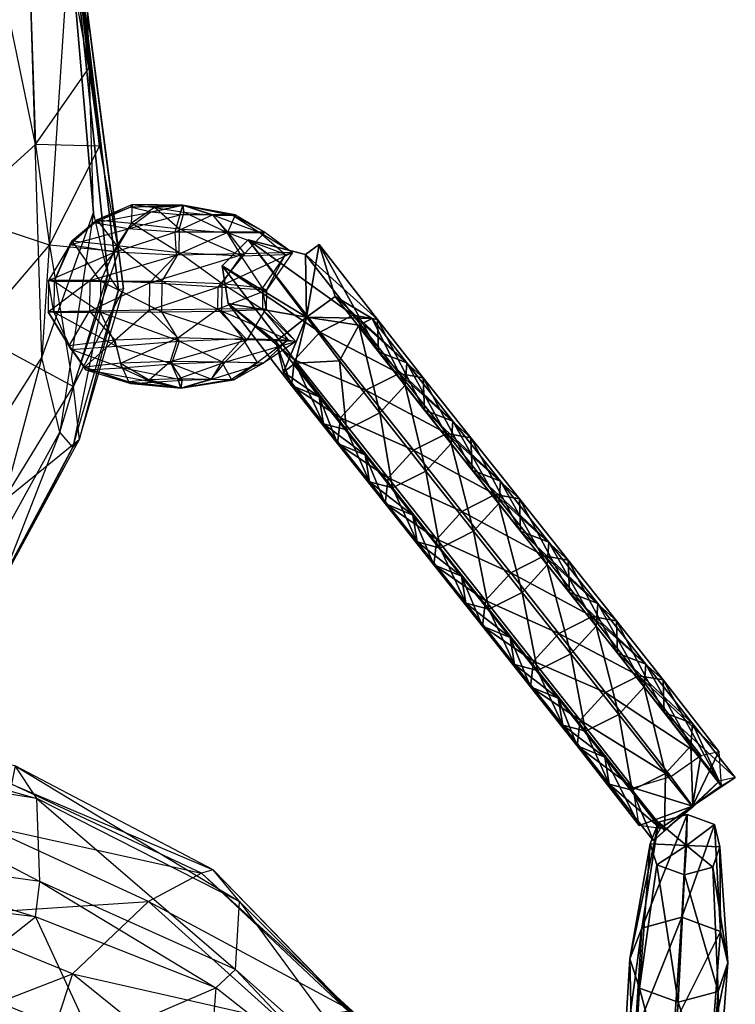
# Model space of a CAD drawing. Units: metres. Extents: x -214 to 194, y -698 to 33.
# Drawn here: x 15 to 89, y -527 to -425 of the extents above; entities that cross this region are included whole.
import ezdxf

# ---------------------------------------------------------------- set-up
doc = ezdxf.new("R2010")
doc.units = ezdxf.units.M
for name, color, linetype in [('ABDOMEN', 27, 'CONTINUOUS'), ('FOREARM$$IA', 9, 'CONTINUOUS'), ('LEG$$OA', 33, 'CONTINUOUS'), ('SHOULDER$$', 36, 'CONTINUOUS')]:
    doc.layers.add(name, color=color, linetype=linetype)

msp = doc.modelspace()

# ---------------------------------------------------------------- linework, layer by layer
at = {"layer": 'ABDOMEN', "color": 27}
for points in [[(14.7486, -502.548, -68.2607), (-7.99997, -498.839, -67.3782), (16.993, -505.903, -55.4636)], [(16.993, -505.903, -55.4636), (-6.28542, -502.231, -54.5569), (-7.99997, -498.839, -67.3782)], [(16.993, -505.903, -55.4636), (-6.28542, -502.231, -54.5569), (17.2986, -514.501, -31.7702)], [(17.2986, -514.501, -31.7702), (-5.18053, -511.365, -30.1557), (-6.28542, -502.231, -54.5569)], [(35.2704, -513.315, -70.8079), (14.7486, -502.548, -68.2607), (14.3894, -504.43, -75.2767)], [(35.2704, -513.315, -70.8079), (14.7486, -502.548, -68.2607), (37.9928, -516.591, -57.9814)], [(37.9928, -516.591, -57.9814), (16.993, -505.903, -55.4636), (14.7486, -502.548, -68.2607)], [(34.0485, -513.631, -77.935), (14.3894, -504.43, -75.2767), (11.2298, -508.614, -87.4648)], [(34.0485, -513.631, -77.935), (14.3894, -504.43, -75.2767), (35.2704, -513.315, -70.8079)], [(37.9928, -516.591, -57.9814), (16.993, -505.903, -55.4636), (37.5773, -523.61, -36.4175)], [(37.5773, -523.61, -36.4175), (17.2986, -514.501, -31.7702), (16.993, -505.903, -55.4636)], [(28.5772, -516.587, -88.8523), (11.2298, -508.614, -87.4648), (6.03127, -518.062, -91.4266)], [(28.5772, -516.587, -88.8523), (11.2298, -508.614, -87.4648), (34.0485, -513.631, -77.935)], [(17.2986, -514.501, -31.7702), (-5.18053, -511.365, -30.1557), (16.8761, -518.157, -21.695)], [(16.8761, -518.157, -21.695), (-3.80412, -515.69, -19.8141), (-5.18053, -511.365, -30.1557)], [(49.6501, -527.916, -82.2491), (34.0485, -513.631, -77.935), (28.5772, -516.587, -88.8523)], [(51.5566, -530.095, -74.7341), (35.2704, -513.315, -70.8079), (34.0485, -513.631, -77.935)], [(49.6501, -527.916, -82.2491), (34.0485, -513.631, -77.935), (51.5566, -530.095, -74.7341)], [(51.5566, -530.095, -74.7341), (35.2704, -513.315, -70.8079), (54.6583, -533.241, -61.8896)], [(54.6583, -533.241, -61.8896), (37.9928, -516.591, -57.9814), (35.2704, -513.315, -70.8079)], [(35.532, -525.511, -26.409), (16.8761, -518.157, -21.695), (17.2986, -514.501, -31.7702)], [(37.5773, -523.61, -36.4175), (17.2986, -514.501, -31.7702), (35.532, -525.511, -26.409)], [(16.8761, -518.157, -21.695), (-3.80412, -515.69, -19.8141), (8.18747, -525.045, -11.6422)], [(20.6939, -524.077, -93.3191), (6.03127, -518.062, -91.4266), (28.5772, -516.587, -88.8523)], [(42.3441, -528.959, -91.1916), (28.5772, -516.587, -88.8523), (20.6939, -524.077, -93.3191)], [(42.3441, -528.959, -91.1916), (28.5772, -516.587, -88.8523), (49.6501, -527.916, -82.2491)], [(53.6706, -537.926, -43.1696), (37.5773, -523.61, -36.4175), (37.9928, -516.591, -57.9814)], [(54.6583, -533.241, -61.8896), (37.9928, -516.591, -57.9814), (53.6706, -537.926, -43.1696)], [(20.6939, -524.077, -93.3191), (6.03127, -518.062, -91.4266), (5.27768, -530.023, -97.9052)], [(22.7904, -531.002, -15.7271), (8.18747, -525.045, -11.6422), (16.8761, -518.157, -21.695)], [(35.532, -525.511, -26.409), (16.8761, -518.157, -21.695), (22.7904, -531.002, -15.7271)], [(50.3375, -537.176, -32.9526), (35.532, -525.511, -26.409), (37.5773, -523.61, -36.4175)], [(53.6706, -537.926, -43.1696), (37.5773, -523.61, -36.4175), (50.3375, -537.176, -32.9526)], [(17.2557, -534.485, -98.7699), (5.27768, -530.023, -97.9052), (20.6939, -524.077, -93.3191)], [(32.3303, -533.465, -96.1969), (20.6939, -524.077, -93.3191), (17.2557, -534.485, -98.7699)], [(32.3303, -533.465, -96.1969), (20.6939, -524.077, -93.3191), (42.3441, -528.959, -91.1916)], [(22.7904, -531.002, -15.7271), (8.18747, -525.045, -11.6422), (15.1669, -548.435, -12.0274)], [(34.3793, -540.438, -21.4884), (22.7904, -531.002, -15.7271), (35.532, -525.511, -26.409)], [(50.3375, -537.176, -32.9526), (35.532, -525.511, -26.409), (34.3793, -540.438, -21.4884)]]:
    msp.add_3dface(points, dxfattribs=at)
at = {"layer": 'FOREARM$$IA', "color": 9}
for points in [[(84.3104, -507.569, -11.1982), (83.7655, -518.218, -24.3549), (79.64, -519.336, -23.2654)], [(84.3104, -507.569, -11.1982), (79.64, -519.336, -23.2654), (81.3736, -508.364, -10.4226)], [(84.2581, -510.776, -8.48843), (84.3104, -507.569, -11.1982), (81.3736, -508.364, -10.4226)], [(87.1704, -508.607, -10.4226), (83.7655, -518.218, -24.3549), (84.3104, -507.569, -11.1982)], [(84.2581, -510.776, -8.48843), (87.1704, -508.607, -10.4226), (84.3104, -507.569, -11.1982)], [(81.3736, -508.364, -10.4226), (79.64, -519.336, -23.2654), (78.3947, -522.502, -20.5483)], [(81.3736, -508.364, -10.4226), (78.3947, -522.502, -20.5483), (80.4872, -510.618, -8.48843)], [(84.2581, -510.776, -8.48843), (81.3736, -508.364, -10.4226), (80.4872, -510.618, -8.48843)], [(87.1704, -508.607, -10.4226), (87.783, -519.677, -23.2654), (83.7655, -518.218, -24.3549)], [(84.2581, -510.776, -8.48843), (87.7012, -510.92, -8.48843), (87.1704, -508.607, -10.4226)], [(87.7012, -510.92, -8.48843), (87.783, -519.677, -23.2654), (87.1704, -508.607, -10.4226)], [(80.4872, -510.618, -8.48843), (78.3947, -522.502, -20.5483), (79.3793, -525.555, -18.0048)], [(80.4872, -510.618, -8.48843), (79.3793, -525.555, -18.0048), (81.1881, -512.792, -6.67781)], [(84.2581, -510.776, -8.48843), (80.4872, -510.618, -8.48843), (81.1881, -512.792, -6.67781)], [(84.2581, -510.776, -8.48843), (81.1881, -512.792, -6.67781), (84.048, -513.83, -5.90224)], [(84.2581, -510.776, -8.48843), (84.048, -513.83, -5.90224), (86.9848, -513.035, -6.67781)], [(84.2581, -510.776, -8.48843), (86.9848, -513.035, -6.67781), (87.7012, -510.92, -8.48843)], [(86.9848, -513.035, -6.67781), (88.5288, -522.926, -20.5483), (87.7012, -510.92, -8.48843)], [(87.7012, -510.92, -8.48843), (88.5288, -522.926, -20.5483), (87.783, -519.677, -23.2654)], [(81.1881, -512.792, -6.67781), (79.3793, -525.555, -18.0048), (83.3969, -527.014, -16.9153)], [(81.1881, -512.792, -6.67781), (83.3969, -527.014, -16.9153), (84.048, -513.83, -5.90224)], [(84.048, -513.83, -5.90224), (87.5224, -525.897, -18.0048), (86.9848, -513.035, -6.67781)], [(86.9848, -513.035, -6.67781), (87.5224, -525.897, -18.0048), (88.5288, -522.926, -20.5483)], [(84.048, -513.83, -5.90224), (83.3969, -527.014, -16.9153), (87.5224, -525.897, -18.0048)], [(83.7655, -518.218, -24.3549), (83.0108, -529.204, -37.4498), (78.9552, -530.303, -36.3787)], [(83.7655, -518.218, -24.3549), (78.9552, -530.303, -36.3787), (79.64, -519.336, -23.2654)], [(87.783, -519.677, -23.2654), (83.0108, -529.204, -37.4498), (83.7655, -518.218, -24.3549)], [(79.64, -519.336, -23.2654), (78.9552, -530.303, -36.3787), (77.731, -533.415, -33.7077)], [(79.64, -519.336, -23.2654), (77.731, -533.415, -33.7077), (78.3947, -522.502, -20.5483)], [(87.783, -519.677, -23.2654), (86.9602, -530.638, -36.3787), (83.0108, -529.204, -37.4498)], [(88.5288, -522.926, -20.5483), (86.9602, -530.638, -36.3787), (87.783, -519.677, -23.2654)], [(78.3947, -522.502, -20.5483), (77.731, -533.415, -33.7077), (78.699, -536.417, -31.2073)], [(78.3947, -522.502, -20.5483), (78.699, -536.417, -31.2073), (79.3793, -525.555, -18.0048)], [(88.5288, -522.926, -20.5483), (87.6933, -533.833, -33.7077), (86.9602, -530.638, -36.3787)], [(87.5224, -525.897, -18.0048), (87.6933, -533.833, -33.7077), (88.5288, -522.926, -20.5483)], [(79.3793, -525.555, -18.0048), (78.699, -536.417, -31.2073), (82.6484, -537.851, -30.1362)], [(79.3793, -525.555, -18.0048), (82.6484, -537.851, -30.1362), (83.3969, -527.014, -16.9153)], [(83.3969, -527.014, -16.9153), (86.704, -536.753, -31.2073), (87.5224, -525.897, -18.0048)], [(87.5224, -525.897, -18.0048), (86.704, -536.753, -31.2073), (87.6933, -533.833, -33.7077)], [(83.3969, -527.014, -16.9153), (82.6484, -537.851, -30.1362), (86.704, -536.753, -31.2073)]]:
    msp.add_3dface(points, dxfattribs=at)
at = {"layer": 'LEG$$OA', "color": 33}
for points in [[(44.9207, -456.083, -72.721), (36.1721, -450.775, -67.8736), (38.8918, -448.081, -69.3367)], [(36.1721, -450.775, -67.8736), (46.2957, -457.627, -59.7913), (38.8918, -448.081, -69.3367)], [(44.9207, -456.083, -72.721), (38.8918, -448.081, -69.3367), (44.8218, -449.613, -70.58)], [(38.8918, -448.081, -69.3367), (46.2957, -457.627, -59.7913), (49.7467, -455.885, -60.5753)], [(38.8918, -448.081, -69.3367), (49.7467, -455.885, -60.5753), (44.8218, -449.613, -70.58)], [(44.9207, -456.083, -72.721), (44.8218, -449.613, -70.58), (46.2177, -448.554, -70.5984)], [(44.8218, -449.613, -70.58), (52.2567, -456.328, -62.5851), (46.2177, -448.554, -70.5984)], [(44.9207, -456.083, -72.721), (46.2177, -448.554, -70.5984), (47.8883, -453.945, -72.8565)], [(46.2177, -448.554, -70.5984), (52.2567, -456.328, -62.5851), (52.3708, -459.679, -65.4812)], [(46.2177, -448.554, -70.5984), (52.3708, -459.679, -65.4812), (47.8883, -453.945, -72.8565)], [(44.8218, -449.613, -70.58), (49.7467, -455.885, -60.5753), (52.2567, -456.328, -62.5851)], [(44.9207, -456.083, -72.721), (36.8134, -454.686, -70.2805), (36.1721, -450.775, -67.8736)], [(36.8134, -454.686, -70.2805), (43.6775, -460.492, -60.4955), (36.1721, -450.775, -67.8736)], [(36.1721, -450.775, -67.8736), (43.6775, -460.492, -60.4955), (46.2957, -457.627, -59.7913)], [(44.9207, -456.083, -72.721), (47.8883, -453.945, -72.8565), (51.7108, -456.23, -74.1203)], [(47.8883, -453.945, -72.8565), (52.3708, -459.679, -65.4812), (55.3011, -460.816, -68.3501)], [(47.8883, -453.945, -72.8565), (55.3011, -460.816, -68.3501), (51.7108, -456.23, -74.1203)], [(44.9207, -456.083, -72.721), (41.7585, -458.598, -72.7759), (36.8134, -454.686, -70.2805)], [(41.7585, -458.598, -72.7759), (43.3712, -463.148, -62.5326), (36.8134, -454.686, -70.2805)], [(36.8134, -454.686, -70.2805), (43.3712, -463.148, -62.5326), (43.6775, -460.492, -60.4955)], [(44.9207, -456.083, -72.721), (42.532, -461.783, -74.1137), (41.7585, -458.598, -72.7759)], [(44.9207, -456.083, -72.721), (43.7458, -460.861, -74.1297), (42.532, -461.783, -74.1137)], [(44.9207, -456.083, -72.721), (48.3436, -460.608, -73.6537), (43.7458, -460.861, -74.1297)], [(44.9207, -456.083, -72.721), (51.7108, -456.23, -74.1203), (50.3292, -456.902, -72.4806)], [(44.9207, -456.083, -72.721), (50.3292, -456.902, -72.4806), (48.3436, -460.608, -73.6537)], [(46.2957, -457.627, -59.7913), (54.4969, -461.907, -53.5475), (49.7467, -455.885, -60.5753)], [(49.7467, -455.885, -60.5753), (54.4969, -461.907, -53.5475), (57.0069, -462.35, -55.5573)], [(49.7467, -455.885, -60.5753), (57.0069, -462.35, -55.5573), (52.2567, -456.328, -62.5851)], [(51.7108, -456.23, -74.1203), (55.1288, -463.142, -70.1959), (50.3292, -456.902, -72.4806)], [(51.7108, -456.23, -74.1203), (55.3011, -460.816, -68.3501), (55.1288, -463.142, -70.1959)], [(52.2567, -456.328, -62.5851), (57.0069, -462.35, -55.5573), (57.121, -465.701, -58.4534)], [(52.2567, -456.328, -62.5851), (57.121, -465.701, -58.4534), (52.3708, -459.679, -65.4812)], [(43.6775, -460.492, -60.4955), (51.046, -463.649, -52.7634), (46.2957, -457.627, -59.7913)], [(46.2957, -457.627, -59.7913), (51.046, -463.649, -52.7634), (54.4969, -461.907, -53.5475)], [(50.3292, -456.902, -72.4806), (52.5106, -466.007, -70.9001), (48.3436, -460.608, -73.6537)], [(50.3292, -456.902, -72.4806), (55.1288, -463.142, -70.1959), (52.5106, -466.007, -70.9001)], [(41.7585, -458.598, -72.7759), (46.2409, -464.332, -65.4006), (43.3712, -463.148, -62.5326)], [(42.532, -461.783, -74.1137), (46.2409, -464.332, -65.4006), (41.7585, -458.598, -72.7759)], [(52.3708, -459.679, -65.4812), (57.121, -465.701, -58.4534), (60.0514, -466.839, -61.3222)], [(52.3708, -459.679, -65.4812), (60.0514, -466.839, -61.3222), (55.3011, -460.816, -68.3501)], [(43.3712, -463.148, -62.5326), (48.4277, -466.514, -53.4677), (43.6775, -460.492, -60.4955)], [(43.6775, -460.492, -60.4955), (48.4277, -466.514, -53.4677), (51.046, -463.649, -52.7634)], [(48.3436, -460.608, -73.6537), (49.0596, -467.749, -70.1161), (43.7458, -460.861, -74.1297)], [(48.3436, -460.608, -73.6537), (52.5106, -466.007, -70.9001), (49.0596, -467.749, -70.1161)], [(43.7458, -460.861, -74.1297), (46.6955, -467.119, -68.0439), (42.532, -461.783, -74.1137)], [(43.7458, -460.861, -74.1297), (49.0596, -467.749, -70.1161), (46.6955, -467.119, -68.0439)], [(55.3011, -460.816, -68.3501), (59.8791, -469.165, -63.168), (55.1288, -463.142, -70.1959)], [(55.3011, -460.816, -68.3501), (60.0514, -466.839, -61.3222), (59.8791, -469.165, -63.168)], [(42.532, -461.783, -74.1137), (46.6955, -467.119, -68.0439), (46.2409, -464.332, -65.4006)], [(51.046, -463.649, -52.7634), (59.4306, -468.128, -46.7542), (54.4969, -461.907, -53.5475)], [(54.4969, -461.907, -53.5475), (59.4306, -468.128, -46.7542), (61.9406, -468.571, -48.764)], [(54.4969, -461.907, -53.5475), (61.9406, -468.571, -48.764), (57.0069, -462.35, -55.5573)], [(57.0069, -462.35, -55.5573), (61.9406, -468.571, -48.764), (62.0547, -471.922, -51.6601)], [(57.0069, -462.35, -55.5573), (62.0547, -471.922, -51.6601), (57.121, -465.701, -58.4534)], [(46.2409, -464.332, -65.4006), (48.1214, -469.171, -55.5047), (43.3712, -463.148, -62.5326)], [(43.3712, -463.148, -62.5326), (48.1214, -469.171, -55.5047), (48.4277, -466.514, -53.4677)], [(48.4277, -466.514, -53.4677), (55.9797, -469.87, -45.9702), (51.046, -463.649, -52.7634)], [(51.046, -463.649, -52.7634), (55.9797, -469.87, -45.9702), (59.4306, -468.128, -46.7542)], [(55.1288, -463.142, -70.1959), (57.2608, -472.029, -63.8723), (52.5106, -466.007, -70.9001)], [(55.1288, -463.142, -70.1959), (59.8791, -469.165, -63.168), (57.2608, -472.029, -63.8723)], [(46.2409, -464.332, -65.4006), (50.9911, -470.354, -58.3728), (48.1214, -469.171, -55.5047)], [(46.6955, -467.119, -68.0439), (50.9911, -470.354, -58.3728), (46.2409, -464.332, -65.4006)], [(57.121, -465.701, -58.4534), (62.0547, -471.922, -51.6601), (64.985, -473.059, -54.5289)], [(57.121, -465.701, -58.4534), (64.985, -473.059, -54.5289), (60.0514, -466.839, -61.3222)], [(48.1214, -469.171, -55.5047), (53.3614, -472.735, -46.6744), (48.4277, -466.514, -53.4677)], [(48.4277, -466.514, -53.4677), (53.3614, -472.735, -46.6744), (55.9797, -469.87, -45.9702)], [(52.5106, -466.007, -70.9001), (53.8099, -473.771, -63.0882), (49.0596, -467.749, -70.1161)], [(52.5106, -466.007, -70.9001), (57.2608, -472.029, -63.8723), (53.8099, -473.771, -63.0882)], [(60.0514, -466.839, -61.3222), (64.8127, -475.385, -56.3747), (59.8791, -469.165, -63.168)], [(60.0514, -466.839, -61.3222), (64.985, -473.059, -54.5289), (64.8127, -475.385, -56.3747)], [(49.0596, -467.749, -70.1161), (51.4457, -473.142, -61.0161), (46.6955, -467.119, -68.0439)], [(46.6955, -467.119, -68.0439), (51.4457, -473.142, -61.0161), (50.9911, -470.354, -58.3728)], [(49.0596, -467.749, -70.1161), (53.8099, -473.771, -63.0882), (51.4457, -473.142, -61.0161)], [(55.9797, -469.87, -45.9702), (64.4633, -474.458, -40.0826), (59.4306, -468.128, -46.7542)], [(59.4306, -468.128, -46.7542), (64.4633, -474.458, -40.0826), (66.9733, -474.9, -42.0923)], [(59.4306, -468.128, -46.7542), (66.9733, -474.9, -42.0923), (61.9406, -468.571, -48.764)], [(61.9406, -468.571, -48.764), (66.9733, -474.9, -42.0923), (67.0874, -478.252, -44.9884)], [(61.9406, -468.571, -48.764), (67.0874, -478.252, -44.9884), (62.0547, -471.922, -51.6601)], [(50.9911, -470.354, -58.3728), (53.0551, -475.391, -48.7115), (48.1214, -469.171, -55.5047)], [(48.1214, -469.171, -55.5047), (53.0551, -475.391, -48.7115), (53.3614, -472.735, -46.6744)], [(53.3614, -472.735, -46.6744), (61.0124, -476.2, -39.2985), (55.9797, -469.87, -45.9702)], [(55.9797, -469.87, -45.9702), (61.0124, -476.2, -39.2985), (64.4633, -474.458, -40.0826)], [(59.8791, -469.165, -63.168), (62.1945, -478.25, -57.079), (57.2608, -472.029, -63.8723)], [(59.8791, -469.165, -63.168), (64.8127, -475.385, -56.3747), (62.1945, -478.25, -57.079)], [(50.9911, -470.354, -58.3728), (55.9248, -476.575, -51.5795), (53.0551, -475.391, -48.7115)], [(51.4457, -473.142, -61.0161), (55.9248, -476.575, -51.5795), (50.9911, -470.354, -58.3728)], [(62.0547, -471.922, -51.6601), (67.0874, -478.252, -44.9884), (70.0178, -479.389, -47.8573)], [(62.0547, -471.922, -51.6601), (70.0178, -479.389, -47.8573), (64.985, -473.059, -54.5289)], [(53.0551, -475.391, -48.7115), (58.3941, -479.064, -40.0028), (53.3614, -472.735, -46.6744)], [(53.3614, -472.735, -46.6744), (58.3941, -479.064, -40.0028), (61.0124, -476.2, -39.2985)], [(57.2608, -472.029, -63.8723), (58.7435, -479.992, -56.295), (53.8099, -473.771, -63.0882)], [(57.2608, -472.029, -63.8723), (62.1945, -478.25, -57.079), (58.7435, -479.992, -56.295)], [(53.8099, -473.771, -63.0882), (56.3794, -479.362, -54.2228), (51.4457, -473.142, -61.0161)], [(51.4457, -473.142, -61.0161), (56.3794, -479.362, -54.2228), (55.9248, -476.575, -51.5795)], [(53.8099, -473.771, -63.0882), (58.7435, -479.992, -56.295), (56.3794, -479.362, -54.2228)], [(64.985, -473.059, -54.5289), (69.8455, -481.715, -49.7031), (64.8127, -475.385, -56.3747)], [(64.985, -473.059, -54.5289), (70.0178, -479.389, -47.8573), (69.8455, -481.715, -49.7031)], [(61.0124, -476.2, -39.2985), (69.5108, -480.807, -33.4198), (64.4633, -474.458, -40.0826)], [(64.4633, -474.458, -40.0826), (69.5108, -480.807, -33.4198), (72.0209, -481.25, -35.4295)], [(64.4633, -474.458, -40.0826), (72.0209, -481.25, -35.4295), (66.9733, -474.9, -42.0923)], [(66.9733, -474.9, -42.0923), (72.0209, -481.25, -35.4295), (72.1349, -484.601, -38.3256)], [(66.9733, -474.9, -42.0923), (72.1349, -484.601, -38.3256), (67.0874, -478.252, -44.9884)], [(55.9248, -476.575, -51.5795), (58.0879, -481.721, -42.0398), (53.0551, -475.391, -48.7115)], [(53.0551, -475.391, -48.7115), (58.0879, -481.721, -42.0398), (58.3941, -479.064, -40.0028)], [(64.8127, -475.385, -56.3747), (67.2272, -484.58, -50.4074), (62.1945, -478.25, -57.079)], [(64.8127, -475.385, -56.3747), (69.8455, -481.715, -49.7031), (67.2272, -484.58, -50.4074)], [(55.9248, -476.575, -51.5795), (60.9575, -482.905, -44.9079), (58.0879, -481.721, -42.0398)], [(56.3794, -479.362, -54.2228), (60.9575, -482.905, -44.9079), (55.9248, -476.575, -51.5795)], [(58.3941, -479.064, -40.0028), (66.0599, -482.549, -32.6357), (61.0124, -476.2, -39.2985)], [(61.0124, -476.2, -39.2985), (66.0599, -482.549, -32.6357), (69.5108, -480.807, -33.4198)], [(58.0879, -481.721, -42.0398), (63.4416, -485.414, -33.34), (58.3941, -479.064, -40.0028)], [(58.3941, -479.064, -40.0028), (63.4416, -485.414, -33.34), (66.0599, -482.549, -32.6357)], [(62.1945, -478.25, -57.079), (63.7763, -486.322, -49.6233), (58.7435, -479.992, -56.295)], [(62.1945, -478.25, -57.079), (67.2272, -484.58, -50.4074), (63.7763, -486.322, -49.6233)], [(67.0874, -478.252, -44.9884), (72.1349, -484.601, -38.3256), (75.0653, -485.738, -41.1944)], [(67.0874, -478.252, -44.9884), (75.0653, -485.738, -41.1944), (70.0178, -479.389, -47.8573)], [(58.7435, -479.992, -56.295), (61.4121, -485.692, -47.5512), (56.3794, -479.362, -54.2228)], [(56.3794, -479.362, -54.2228), (61.4121, -485.692, -47.5512), (60.9575, -482.905, -44.9079)], [(58.7435, -479.992, -56.295), (63.7763, -486.322, -49.6233), (61.4121, -485.692, -47.5512)], [(70.0178, -479.389, -47.8573), (74.893, -488.064, -43.0403), (69.8455, -481.715, -49.7031)], [(70.0178, -479.389, -47.8573), (75.0653, -485.738, -41.1944), (74.893, -488.064, -43.0403)], [(66.0599, -482.549, -32.6357), (74.4887, -487.086, -26.6528), (69.5108, -480.807, -33.4198)], [(69.5108, -480.807, -33.4198), (74.4887, -487.086, -26.6528), (76.9987, -487.529, -28.6626)], [(69.5108, -480.807, -33.4198), (76.9987, -487.529, -28.6626), (72.0209, -481.25, -35.4295)], [(60.9575, -482.905, -44.9079), (63.1354, -488.07, -35.377), (58.0879, -481.721, -42.0398)], [(58.0879, -481.721, -42.0398), (63.1354, -488.07, -35.377), (63.4416, -485.414, -33.34)], [(69.8455, -481.715, -49.7031), (72.2747, -490.929, -43.7445), (67.2272, -484.58, -50.4074)], [(69.8455, -481.715, -49.7031), (74.893, -488.064, -43.0403), (72.2747, -490.929, -43.7445)], [(72.0209, -481.25, -35.4295), (76.9987, -487.529, -28.6626), (77.1128, -490.88, -31.5587)], [(72.0209, -481.25, -35.4295), (77.1128, -490.88, -31.5587), (72.1349, -484.601, -38.3256)], [(60.9575, -482.905, -44.9079), (66.005, -489.254, -38.245), (63.1354, -488.07, -35.377)], [(61.4121, -485.692, -47.5512), (66.005, -489.254, -38.245), (60.9575, -482.905, -44.9079)], [(63.4416, -485.414, -33.34), (71.0378, -488.828, -25.8688), (66.0599, -482.549, -32.6357)], [(66.0599, -482.549, -32.6357), (71.0378, -488.828, -25.8688), (74.4887, -487.086, -26.6528)], [(67.2272, -484.58, -50.4074), (68.8238, -492.671, -42.9605), (63.7763, -486.322, -49.6233)], [(67.2272, -484.58, -50.4074), (72.2747, -490.929, -43.7445), (68.8238, -492.671, -42.9605)], [(72.1349, -484.601, -38.3256), (77.1128, -490.88, -31.5587), (80.0432, -492.018, -34.4275)], [(72.1349, -484.601, -38.3256), (80.0432, -492.018, -34.4275), (75.0653, -485.738, -41.1944)], [(63.7763, -486.322, -49.6233), (66.4597, -492.041, -40.8883), (61.4121, -485.692, -47.5512)], [(61.4121, -485.692, -47.5512), (66.4597, -492.041, -40.8883), (66.005, -489.254, -38.245)], [(63.1354, -488.07, -35.377), (68.4196, -491.693, -26.573), (63.4416, -485.414, -33.34)], [(63.4416, -485.414, -33.34), (68.4196, -491.693, -26.573), (71.0378, -488.828, -25.8688)], [(75.0653, -485.738, -41.1944), (79.8709, -494.344, -36.2733), (74.893, -488.064, -43.0403)], [(75.0653, -485.738, -41.1944), (80.0432, -492.018, -34.4275), (79.8709, -494.344, -36.2733)], [(63.7763, -486.322, -49.6233), (68.8238, -492.671, -42.9605), (66.4597, -492.041, -40.8883)], [(71.0378, -488.828, -25.8688), (79.3127, -493.206, -19.6689), (74.4887, -487.086, -26.6528)], [(74.4887, -487.086, -26.6528), (79.3127, -493.206, -19.6689), (81.8227, -493.649, -21.6786)], [(74.4887, -487.086, -26.6528), (81.8227, -493.649, -21.6786), (76.9987, -487.529, -28.6626)], [(66.005, -489.254, -38.245), (68.1133, -494.35, -28.6101), (63.1354, -488.07, -35.377)], [(63.1354, -488.07, -35.377), (68.1133, -494.35, -28.6101), (68.4196, -491.693, -26.573)], [(74.893, -488.064, -43.0403), (77.2526, -497.208, -36.9776), (72.2747, -490.929, -43.7445)], [(74.893, -488.064, -43.0403), (79.8709, -494.344, -36.2733), (77.2526, -497.208, -36.9776)], [(76.9987, -487.529, -28.6626), (81.8227, -493.649, -21.6786), (81.9368, -497.001, -24.5747)], [(76.9987, -487.529, -28.6626), (81.9368, -497.001, -24.5747), (77.1128, -490.88, -31.5587)], [(66.005, -489.254, -38.245), (70.9829, -495.533, -31.4781), (68.1133, -494.35, -28.6101)], [(66.4597, -492.041, -40.8883), (70.9829, -495.533, -31.4781), (66.005, -489.254, -38.245)], [(68.4196, -491.693, -26.573), (75.8618, -494.948, -18.8848), (71.0378, -488.828, -25.8688)], [(71.0378, -488.828, -25.8688), (75.8618, -494.948, -18.8848), (79.3127, -493.206, -19.6689)], [(72.2747, -490.929, -43.7445), (73.8017, -498.951, -36.1935), (68.8238, -492.671, -42.9605)], [(72.2747, -490.929, -43.7445), (77.2526, -497.208, -36.9776), (73.8017, -498.951, -36.1935)], [(77.1128, -490.88, -31.5587), (81.9368, -497.001, -24.5747), (84.8671, -498.138, -27.4436)], [(77.1128, -490.88, -31.5587), (84.8671, -498.138, -27.4436), (80.0432, -492.018, -34.4275)], [(68.8238, -492.671, -42.9605), (71.4376, -498.321, -34.1214), (66.4597, -492.041, -40.8883)], [(66.4597, -492.041, -40.8883), (71.4376, -498.321, -34.1214), (70.9829, -495.533, -31.4781)], [(68.1133, -494.35, -28.6101), (73.2435, -497.813, -19.5891), (68.4196, -491.693, -26.573)], [(68.4196, -491.693, -26.573), (73.2435, -497.813, -19.5891), (75.8618, -494.948, -18.8848)], [(80.0432, -492.018, -34.4275), (84.6949, -500.464, -29.2894), (79.8709, -494.344, -36.2733)], [(80.0432, -492.018, -34.4275), (84.8671, -498.138, -27.4436), (84.6949, -500.464, -29.2894)], [(68.8238, -492.671, -42.9605), (73.8017, -498.951, -36.1935), (71.4376, -498.321, -34.1214)], [(75.8618, -494.948, -18.8848), (85.7438, -501.476, -10.4681), (79.3127, -493.206, -19.6689)], [(79.3127, -493.206, -19.6689), (85.7438, -501.476, -10.4681), (87.5906, -501.048, -12.6164)], [(79.3127, -493.206, -19.6689), (87.5906, -501.048, -12.6164), (81.8227, -493.649, -21.6786)], [(70.9829, -495.533, -31.4781), (72.9372, -500.47, -21.6261), (68.1133, -494.35, -28.6101)], [(68.1133, -494.35, -28.6101), (72.9372, -500.47, -21.6261), (73.2435, -497.813, -19.5891)], [(79.8709, -494.344, -36.2733), (82.0766, -503.329, -29.9937), (77.2526, -497.208, -36.9776)], [(79.8709, -494.344, -36.2733), (84.6949, -500.464, -29.2894), (82.0766, -503.329, -29.9937)], [(81.8227, -493.649, -21.6786), (87.5906, -501.048, -12.6164), (87.8564, -504.615, -16.4457)], [(81.8227, -493.649, -21.6786), (87.8564, -504.615, -16.4457), (81.9368, -497.001, -24.5747)], [(73.2435, -497.813, -19.5891), (82.6253, -503.655, -9.61632), (75.8618, -494.948, -18.8848)], [(75.8618, -494.948, -18.8848), (82.6253, -503.655, -9.61632), (85.7438, -501.476, -10.4681)], [(70.9829, -495.533, -31.4781), (75.8069, -501.653, -24.4941), (72.9372, -500.47, -21.6261)], [(71.4376, -498.321, -34.1214), (75.8069, -501.653, -24.4941), (70.9829, -495.533, -31.4781)], [(77.2526, -497.208, -36.9776), (78.6257, -505.071, -29.2096), (73.8017, -498.951, -36.1935)], [(77.2526, -497.208, -36.9776), (82.0766, -503.329, -29.9937), (78.6257, -505.071, -29.2096)], [(81.9368, -497.001, -24.5747), (87.8564, -504.615, -16.4457), (89.3071, -503.735, -15.3457)], [(81.9368, -497.001, -24.5747), (89.3071, -503.735, -15.3457), (84.8671, -498.138, -27.4436)], [(73.8017, -498.951, -36.1935), (76.2615, -504.441, -27.1374), (71.4376, -498.321, -34.1214)], [(71.4376, -498.321, -34.1214), (76.2615, -504.441, -27.1374), (75.8069, -501.653, -24.4941)], [(72.9372, -500.47, -21.6261), (78.7411, -504.813, -8.05777), (73.2435, -497.813, -19.5891)], [(73.2435, -497.813, -19.5891), (78.7411, -504.813, -8.05777), (82.6253, -503.655, -9.61632)], [(84.8671, -498.138, -27.4436), (87.6313, -504.125, -19.7999), (84.6949, -500.464, -29.2894)], [(84.8671, -498.138, -27.4436), (89.3071, -503.735, -15.3457), (87.6313, -504.125, -19.7999)], [(73.8017, -498.951, -36.1935), (78.6257, -505.071, -29.2096), (76.2615, -504.441, -27.1374)], [(75.8069, -501.653, -24.4941), (79.3508, -508.716, -12.3941), (72.9372, -500.47, -21.6261)], [(72.9372, -500.47, -21.6261), (79.3508, -508.716, -12.3941), (78.7411, -504.813, -8.05777)], [(84.6949, -500.464, -29.2894), (84.9115, -506.818, -18.3368), (82.0766, -503.329, -29.9937)], [(84.6949, -500.464, -29.2894), (87.6313, -504.125, -19.7999), (84.9115, -506.818, -18.3368)], [(84.8593, -506.702, -15.5955), (82.6253, -503.655, -9.61632), (85.7438, -501.476, -10.4681)], [(84.8593, -506.702, -15.5955), (85.7438, -501.476, -10.4681), (87.5906, -501.048, -12.6164)], [(84.8593, -506.702, -15.5955), (87.5906, -501.048, -12.6164), (87.8564, -504.615, -16.4457)], [(75.8069, -501.653, -24.4941), (81.5588, -509.019, -14.7413), (79.3508, -508.716, -12.3941)], [(76.2615, -504.441, -27.1374), (81.5588, -509.019, -14.7413), (75.8069, -501.653, -24.4941)], [(82.0766, -503.329, -29.9937), (81.9608, -509.246, -19.1088), (78.6257, -505.071, -29.2096)], [(82.0766, -503.329, -29.9937), (84.9115, -506.818, -18.3368), (81.9608, -509.246, -19.1088)], [(78.6257, -505.071, -29.2096), (80.8472, -510.312, -19.8236), (76.2615, -504.441, -27.1374)], [(76.2615, -504.441, -27.1374), (80.8472, -510.312, -19.8236), (81.5588, -509.019, -14.7413)], [(84.8593, -506.702, -15.5955), (78.7411, -504.813, -8.05777), (82.6253, -503.655, -9.61632)], [(84.8593, -506.702, -15.5955), (87.8564, -504.615, -16.4457), (89.3071, -503.735, -15.3457)], [(84.8593, -506.702, -15.5955), (89.3071, -503.735, -15.3457), (87.6313, -504.125, -19.7999)], [(84.8593, -506.702, -15.5955), (87.6313, -504.125, -19.7999), (84.9115, -506.818, -18.3368)], [(78.6257, -505.071, -29.2096), (81.9608, -509.246, -19.1088), (80.8472, -510.312, -19.8236)], [(84.8593, -506.702, -15.5955), (79.3508, -508.716, -12.3941), (78.7411, -504.813, -8.05777)], [(84.8593, -506.702, -15.5955), (81.5588, -509.019, -14.7413), (79.3508, -508.716, -12.3941)], [(84.8593, -506.702, -15.5955), (81.9608, -509.246, -19.1088), (80.8472, -510.312, -19.8236)], [(84.8593, -506.702, -15.5955), (80.8472, -510.312, -19.8236), (81.5588, -509.019, -14.7413)], [(84.8593, -506.702, -15.5955), (84.9115, -506.818, -18.3368), (81.9608, -509.246, -19.1088)]]:
    msp.add_3dface(points, dxfattribs=at)
at = {"layer": 'SHOULDER$$', "color": 36}
for points in [[(15.2933, -391.353, -48.8117), (16.8709, -438.22, -74.1335), (7.03647, -390.754, -53.1099)], [(7.03647, -390.754, -53.1099), (8.83195, -445.485, -83.3578), (16.8709, -438.22, -74.1335)], [(21.2276, -393.202, -43.2886), (22.3716, -430.318, -62.2429), (15.2933, -391.353, -48.8117)], [(15.2933, -391.353, -48.8117), (16.8709, -438.22, -74.1335), (22.3716, -430.318, -62.2429)], [(21.2276, -393.202, -43.2886), (22.3716, -430.318, -62.2429), (18.7506, -397.681, -33.8283)], [(22.3716, -430.318, -62.2429), (23.5073, -438.366, -63.7632), (18.7506, -397.681, -33.8283)], [(23.5073, -438.366, -63.7632), (25.4736, -449.326, -60.9097), (18.7506, -397.681, -33.8283)], [(25.4736, -449.326, -60.9097), (25.9746, -453.169, -55.7166), (18.7506, -397.681, -33.8283)], [(25.9746, -453.169, -55.7166), (25.4538, -453.25, -49.0795), (18.7506, -397.681, -33.8283)], [(25.4538, -453.25, -49.0795), (24.3541, -451.589, -42.1655), (18.7506, -397.681, -33.8283)], [(24.3541, -451.589, -42.1655), (22.8781, -445.247, -36.2007), (18.7506, -397.681, -33.8283)], [(22.8781, -445.247, -36.2007), (21.5316, -398.964, -26.672), (18.7506, -397.681, -33.8283)], [(17.5152, -460.257, -33.1051), (15.667, -400.48, -22.989), (21.5316, -398.964, -26.672)], [(22.8781, -445.247, -36.2007), (21.5316, -398.964, -26.672), (17.5152, -460.257, -33.1051)], [(9.59309, -472.773, -31.4745), (7.48518, -402.314, -20.5945), (15.667, -400.48, -22.989)], [(17.5152, -460.257, -33.1051), (15.667, -400.48, -22.989), (9.59309, -472.773, -31.4745)], [(22.3716, -430.318, -62.2429), (23.5073, -438.366, -63.7632), (16.8709, -438.22, -74.1335)], [(16.8709, -438.22, -74.1335), (18.3069, -448.627, -75.6848), (8.83195, -445.485, -83.3578)], [(16.8709, -438.22, -74.1335), (18.3069, -448.627, -75.6848), (23.5073, -438.366, -63.7632)], [(23.5073, -438.366, -63.7632), (25.4736, -449.326, -60.9097), (18.3069, -448.627, -75.6848)], [(26.7045, -444.694, -72.538), (26.9243, -444.416, -69.3749), (23.2373, -446.009, -67.7127)], [(23.2373, -446.009, -67.7127), (26.8168, -446.362, -64.2718), (26.9243, -444.416, -69.3749)], [(26.7045, -444.694, -72.538), (26.9243, -444.416, -69.3749), (32.1138, -444.492, -71.7187)], [(26.9243, -444.416, -69.3749), (29.174, -444.716, -67.144), (26.8168, -446.362, -64.2718)], [(26.9243, -444.416, -69.3749), (29.174, -444.716, -67.144), (32.1138, -444.492, -71.7187)], [(19.3721, -468.007, -41.5787), (17.5152, -460.257, -33.1051), (22.8781, -445.247, -36.2007)], [(24.3541, -451.589, -42.1655), (22.8781, -445.247, -36.2007), (19.3721, -468.007, -41.5787)], [(28.8125, -445.215, -75.0025), (26.7045, -444.694, -72.538), (22.9705, -446.326, -72.6733)], [(22.9705, -446.326, -72.6733), (23.2373, -446.009, -67.7127), (26.7045, -444.694, -72.538)], [(26.451, -446.931, -76.6012), (22.9705, -446.326, -72.6733), (28.8125, -445.215, -75.0025)], [(31.7903, -445.506, -76.2377), (28.8125, -445.215, -75.0025), (26.451, -446.931, -76.6012)], [(28.8125, -445.215, -75.0025), (26.7045, -444.694, -72.538), (32.1138, -444.492, -71.7187)], [(26.8168, -446.362, -64.2718), (31.7531, -446.957, -64.1021), (29.174, -444.716, -67.144)], [(31.7903, -445.506, -76.2377), (28.8125, -445.215, -75.0025), (32.1138, -444.492, -71.7187)], [(29.174, -444.716, -67.144), (32.2267, -445.224, -66.9822), (32.1138, -444.492, -71.7187)], [(29.174, -444.716, -67.144), (32.2267, -445.224, -66.9822), (31.7531, -446.957, -64.1021)], [(31.7531, -446.957, -64.1021), (36.6647, -447.332, -66.4533), (32.2267, -445.224, -66.9822)], [(35.1781, -445.498, -75.4575), (31.7903, -445.506, -76.2377), (32.1138, -444.492, -71.7187)], [(37.5742, -445.478, -74.2557), (35.1781, -445.498, -75.4575), (32.1138, -444.492, -71.7187)], [(32.2267, -445.224, -66.9822), (35.2373, -445.54, -68.4267), (32.1138, -444.492, -71.7187)], [(35.2373, -445.54, -68.4267), (37.3228, -445.55, -71.1946), (32.1138, -444.492, -71.7187)], [(37.3228, -445.55, -71.1946), (37.5742, -445.478, -74.2557), (32.1138, -444.492, -71.7187)], [(32.2267, -445.224, -66.9822), (35.2373, -445.54, -68.4267), (36.6647, -447.332, -66.4533)], [(8.83195, -445.485, -83.3578), (10.5333, -457.759, -84.9897), (18.3069, -448.627, -75.6848)], [(26.451, -446.931, -76.6012), (22.9705, -446.326, -72.6733), (20.425, -448.608, -72.8535)], [(20.425, -448.608, -72.8535), (20.6733, -448.189, -66.5624), (22.9705, -446.326, -72.6733)], [(22.9705, -446.326, -72.6733), (23.2373, -446.009, -67.7127), (20.6733, -448.189, -66.5624)], [(20.6733, -448.189, -66.5624), (25.2717, -448.653, -62.2671), (23.2373, -446.009, -67.7127)], [(23.2373, -446.009, -67.7127), (26.8168, -446.362, -64.2718), (25.2717, -448.653, -62.2671)], [(25.2717, -448.653, -62.2671), (31.7058, -449.387, -62.1511), (26.8168, -446.362, -64.2718)], [(31.3036, -447.278, -78.6227), (26.451, -446.931, -76.6012), (31.7903, -445.506, -76.2377)], [(26.8168, -446.362, -64.2718), (31.7531, -446.957, -64.1021), (31.7058, -449.387, -62.1511)], [(36.7625, -447.286, -77.4911), (31.3036, -447.278, -78.6227), (35.1781, -445.498, -75.4575)], [(35.1781, -445.498, -75.4575), (31.7903, -445.506, -76.2377), (31.3036, -447.278, -78.6227)], [(37.5742, -445.478, -74.2557), (35.1781, -445.498, -75.4575), (36.7625, -447.286, -77.4911)], [(36.6647, -447.332, -66.4533), (40.1147, -447.354, -70.8569), (35.2373, -445.54, -68.4267)], [(35.2373, -445.54, -68.4267), (37.3228, -445.55, -71.1946), (40.1147, -447.354, -70.8569)], [(40.6055, -447.274, -75.6701), (36.7625, -447.286, -77.4911), (37.5742, -445.478, -74.2557)], [(37.3228, -445.55, -71.1946), (37.5742, -445.478, -74.2557), (40.6055, -447.274, -75.6701)], [(40.1147, -447.354, -70.8569), (40.6055, -447.274, -75.6701), (37.3228, -445.55, -71.1946)], [(25.0433, -449.349, -77.9093), (20.425, -448.608, -72.8535), (26.451, -446.931, -76.6012)], [(31.3036, -447.278, -78.6227), (26.451, -446.931, -76.6012), (25.0433, -449.349, -77.9093)], [(31.4132, -449.677, -80.573), (25.0433, -449.349, -77.9093), (31.3036, -447.278, -78.6227)], [(36.7625, -447.286, -77.4911), (31.3036, -447.278, -78.6227), (31.4132, -449.677, -80.573)], [(38.5108, -449.514, -79.2465), (31.4132, -449.677, -80.573), (36.7625, -447.286, -77.4911)], [(31.7058, -449.387, -62.1511), (38.1593, -449.752, -65.2344), (31.7531, -446.957, -64.1021)], [(31.7531, -446.957, -64.1021), (36.6647, -447.332, -66.4533), (38.1593, -449.752, -65.2344)], [(38.1593, -449.752, -65.2344), (42.7487, -449.599, -70.8932), (36.6647, -447.332, -66.4533)], [(36.6647, -447.332, -66.4533), (40.1147, -447.354, -70.8569), (42.7487, -449.599, -70.8932)], [(40.6055, -447.274, -75.6701), (36.7625, -447.286, -77.4911), (38.5108, -449.514, -79.2465)], [(43.4868, -449.388, -77.0124), (38.5108, -449.514, -79.2465), (40.6055, -447.274, -75.6701)], [(40.1147, -447.354, -70.8569), (40.6055, -447.274, -75.6701), (43.4868, -449.388, -77.0124)], [(42.7487, -449.599, -70.8932), (43.4868, -449.388, -77.0124), (40.1147, -447.354, -70.8569)], [(20.425, -448.608, -72.8535), (20.6733, -448.189, -66.5624), (18.795, -452.392, -65.7295)], [(18.795, -452.392, -65.7295), (23.5809, -452.351, -60.8229), (20.6733, -448.189, -66.5624)], [(20.6733, -448.189, -66.5624), (25.2717, -448.653, -62.2671), (23.5809, -452.351, -60.8229)], [(18.3069, -448.627, -75.6848), (20.7744, -463.266, -70.307), (10.5333, -457.759, -84.9897)], [(25.0433, -449.349, -77.9093), (20.425, -448.608, -72.8535), (18.2085, -452.292, -72.558)], [(18.2085, -452.292, -72.558), (18.795, -452.392, -65.7295), (20.425, -448.608, -72.8535)], [(22.5013, -452.288, -77.7801), (18.2085, -452.292, -72.558), (25.0433, -449.349, -77.9093)], [(18.3069, -448.627, -75.6848), (20.7744, -463.266, -70.307), (25.4736, -449.326, -60.9097)], [(25.4736, -449.326, -60.9097), (25.9746, -453.169, -55.7166), (20.7744, -463.266, -70.307)], [(31.4132, -449.677, -80.573), (25.0433, -449.349, -77.9093), (22.5013, -452.288, -77.7801)], [(23.5809, -452.351, -60.8229), (29.9529, -452.359, -60.3424), (25.2717, -448.653, -62.2671)], [(25.2717, -448.653, -62.2671), (31.7058, -449.387, -62.1511), (29.9529, -452.359, -60.3424)], [(35.7303, -452.994, -78.4866), (28.65, -452.538, -80.3145), (38.5108, -449.514, -79.2465)], [(38.5108, -449.514, -79.2465), (31.4132, -449.677, -80.573), (28.65, -452.538, -80.3145)], [(29.9529, -452.359, -60.3424), (36.1615, -452.604, -63.3268), (31.7058, -449.387, -62.1511)], [(31.7058, -449.387, -62.1511), (38.1593, -449.752, -65.2344), (36.1615, -452.604, -63.3268)], [(40.7661, -453.294, -75.7925), (35.7303, -452.994, -78.4866), (43.4868, -449.388, -77.0124)], [(43.4868, -449.388, -77.0124), (38.5108, -449.514, -79.2465), (35.7303, -452.994, -78.4866)], [(42.7487, -449.599, -70.8932), (43.4868, -449.388, -77.0124), (40.7661, -453.294, -75.7925)], [(28.65, -452.538, -80.3145), (22.5013, -452.288, -77.7801), (31.4132, -449.677, -80.573)], [(36.1615, -452.604, -63.3268), (40.3788, -453.04, -69.2041), (38.1593, -449.752, -65.2344)], [(38.1593, -449.752, -65.2344), (42.7487, -449.599, -70.8932), (40.3788, -453.04, -69.2041)], [(40.3788, -453.04, -69.2041), (40.7661, -453.294, -75.7925), (42.7487, -449.599, -70.8932)], [(22.4681, -455.457, -77.7801), (18.1746, -455.523, -72.558), (22.5013, -452.288, -77.7801)], [(22.5013, -452.288, -77.7801), (18.2085, -452.292, -72.558), (18.1746, -455.523, -72.558)], [(18.1746, -455.523, -72.558), (18.7618, -455.559, -65.7295), (18.2085, -452.292, -72.558)], [(18.2085, -452.292, -72.558), (18.795, -452.392, -65.7295), (18.7618, -455.559, -65.7295)], [(18.7618, -455.559, -65.7295), (23.5471, -455.579, -60.8229), (18.795, -452.392, -65.7295)], [(18.795, -452.392, -65.7295), (23.5809, -452.351, -60.8229), (23.5471, -455.579, -60.8229)], [(20.7477, -469.531, -51.9392), (19.3721, -468.007, -41.5787), (24.3541, -451.589, -42.1655)], [(25.4538, -453.25, -49.0795), (24.3541, -451.589, -42.1655), (20.7477, -469.531, -51.9392)], [(28.65, -452.538, -80.3145), (22.5013, -452.288, -77.7801), (22.4681, -455.457, -77.7801)], [(28.6204, -455.363, -80.3145), (22.4681, -455.457, -77.7801), (28.65, -452.538, -80.3145)], [(23.5471, -455.579, -60.8229), (29.9195, -455.545, -60.3424), (23.5809, -452.351, -60.8229)], [(23.5809, -452.351, -60.8229), (29.9529, -452.359, -60.3424), (29.9195, -455.545, -60.3424)], [(35.7303, -452.994, -78.4866), (28.65, -452.538, -80.3145), (28.6204, -455.363, -80.3145)], [(29.9195, -455.545, -60.3424), (36.1317, -455.448, -63.3268), (29.9529, -452.359, -60.3424)], [(29.9529, -452.359, -60.3424), (36.1615, -452.604, -63.3268), (36.1317, -455.448, -63.3268)], [(21.4008, -468.796, -62.0434), (20.7477, -469.531, -51.9392), (25.4538, -453.25, -49.0795)], [(20.7744, -463.266, -70.307), (21.4008, -468.796, -62.0434), (25.9746, -453.169, -55.7166)], [(25.9746, -453.169, -55.7166), (25.4538, -453.25, -49.0795), (21.4008, -468.796, -62.0434)], [(35.7065, -455.267, -78.4866), (28.6204, -455.363, -80.3145), (35.7303, -452.994, -78.4866)], [(40.7661, -453.294, -75.7925), (35.7303, -452.994, -78.4866), (35.7065, -455.267, -78.4866)], [(40.746, -455.214, -75.7925), (35.7065, -455.267, -78.4866), (40.7661, -453.294, -75.7925)], [(36.1317, -455.448, -63.3268), (40.355, -455.309, -69.2041), (36.1615, -452.604, -63.3268)], [(36.1615, -452.604, -63.3268), (40.3788, -453.04, -69.2041), (40.355, -455.309, -69.2041)], [(40.355, -455.309, -69.2041), (40.746, -455.214, -75.7925), (40.3788, -453.04, -69.2041)], [(40.3788, -453.04, -69.2041), (40.7661, -453.294, -75.7925), (40.746, -455.214, -75.7925)], [(22.4681, -455.457, -77.7801), (18.1746, -455.523, -72.558), (20.3562, -459.042, -72.872)], [(20.3562, -459.042, -72.872), (20.5557, -459.417, -66.5624), (18.1746, -455.523, -72.558)], [(18.1746, -455.523, -72.558), (18.7618, -455.559, -65.7295), (20.5557, -459.417, -66.5624)], [(20.5557, -459.417, -66.5624), (25.2027, -459.098, -62.2856), (18.7618, -455.559, -65.7295)], [(18.7618, -455.559, -65.7295), (23.5471, -455.579, -60.8229), (25.2027, -459.098, -62.2856)], [(25.0946, -458.453, -77.9765), (20.3562, -459.042, -72.872), (22.4681, -455.457, -77.7801)], [(28.6204, -455.363, -80.3145), (22.4681, -455.457, -77.7801), (25.0946, -458.453, -77.9765)], [(23.5471, -455.579, -60.8229), (29.9195, -455.545, -60.3424), (31.748, -458.554, -62.2143)], [(25.2027, -459.098, -62.2856), (31.748, -458.554, -62.2143), (23.5471, -455.579, -60.8229)], [(31.5865, -458.233, -80.6933), (25.0946, -458.453, -77.9765), (28.6204, -455.363, -80.3145)], [(35.7065, -455.267, -78.4866), (28.6204, -455.363, -80.3145), (31.5865, -458.233, -80.6933)], [(29.9195, -455.545, -60.3424), (36.1317, -455.448, -63.3268), (38.3284, -458.303, -65.3528)], [(31.748, -458.554, -62.2143), (38.3284, -458.303, -65.3528), (29.9195, -455.545, -60.3424)], [(38.7795, -458.443, -79.4123), (31.5865, -458.233, -80.6933), (35.7065, -455.267, -78.4866)], [(40.746, -455.214, -75.7925), (35.7065, -455.267, -78.4866), (38.7795, -458.443, -79.4123)], [(36.1317, -455.448, -63.3268), (40.355, -455.309, -69.2041), (43.0246, -458.45, -71.0619)], [(38.3284, -458.303, -65.3528), (43.0246, -458.45, -71.0619), (36.1317, -455.448, -63.3268)], [(43.813, -458.605, -77.2059), (38.7795, -458.443, -79.4123), (40.746, -455.214, -75.7925)], [(40.355, -455.309, -69.2041), (40.746, -455.214, -75.7925), (43.813, -458.605, -77.2059)], [(43.0246, -458.45, -71.0619), (43.813, -458.605, -77.2059), (40.355, -455.309, -69.2041)], [(10.5333, -457.759, -84.9897), (13.4673, -475.245, -77.8445), (20.7744, -463.266, -70.307)], [(25.0946, -458.453, -77.9765), (20.3562, -459.042, -72.872), (21.9217, -461.279, -72.2648)], [(25.661, -460.851, -76.3063), (21.9217, -461.279, -72.2648), (25.0946, -458.453, -77.9765)], [(31.5865, -458.233, -80.6933), (25.0946, -458.453, -77.9765), (25.661, -460.851, -76.3063)], [(25.2027, -459.098, -62.2856), (31.748, -458.554, -62.2143), (30.9428, -460.931, -63.7981)], [(30.7905, -460.661, -78.452), (25.661, -460.851, -76.3063), (31.5865, -458.233, -80.6933)], [(38.7795, -458.443, -79.4123), (31.5865, -458.233, -80.6933), (30.7905, -460.661, -78.452)], [(36.4802, -460.761, -77.4265), (30.7905, -460.661, -78.452), (38.7795, -458.443, -79.4123)], [(30.9428, -460.931, -63.7981), (36.1417, -460.718, -66.2781), (31.748, -458.554, -62.2143)], [(31.748, -458.554, -62.2143), (38.3284, -458.303, -65.3528), (36.1417, -460.718, -66.2781)], [(36.1417, -460.718, -66.2781), (39.8479, -460.769, -70.799), (38.3284, -458.303, -65.3528)], [(43.813, -458.605, -77.2059), (38.7795, -458.443, -79.4123), (36.4802, -460.761, -77.4265)], [(40.4634, -460.845, -75.6701), (36.4802, -460.761, -77.4265), (43.813, -458.605, -77.2059)], [(38.3284, -458.303, -65.3528), (43.0246, -458.45, -71.0619), (39.8479, -460.769, -70.799)], [(39.8479, -460.769, -70.799), (40.4634, -460.845, -75.6701), (43.0246, -458.45, -71.0619)], [(43.0246, -458.45, -71.0619), (43.813, -458.605, -77.2059), (40.4634, -460.845, -75.6701)], [(21.9217, -461.279, -72.2648), (22.0883, -461.544, -67.2611), (20.3562, -459.042, -72.872)], [(20.3562, -459.042, -72.872), (20.5557, -459.417, -66.5624), (22.0883, -461.544, -67.2611)], [(20.5557, -459.417, -66.5624), (25.2027, -459.098, -62.2856), (25.768, -461.323, -63.8634)], [(22.0883, -461.544, -67.2611), (25.768, -461.323, -63.8634), (20.5557, -459.417, -66.5624)], [(25.768, -461.323, -63.8634), (30.9428, -460.931, -63.7981), (25.2027, -459.098, -62.2856)], [(11.7985, -481.698, -41.8292), (9.59309, -472.773, -31.4745), (17.5152, -460.257, -33.1051)], [(19.3721, -468.007, -41.5787), (17.5152, -460.257, -33.1051), (11.7985, -481.698, -41.8292)], [(30.7905, -460.661, -78.452), (25.661, -460.851, -76.3063), (28.6307, -462.571, -75.0025)], [(31.6126, -462.474, -76.2377), (28.6307, -462.571, -75.0025), (30.7905, -460.661, -78.452)], [(36.4802, -460.761, -77.4265), (30.7905, -460.661, -78.452), (31.6126, -462.474, -76.2377)], [(30.9428, -460.931, -63.7981), (36.1417, -460.718, -66.2781), (35.0595, -462.51, -68.4267)], [(35.0595, -462.51, -68.4267), (37.1448, -462.538, -71.1946), (36.1417, -460.718, -66.2781)], [(36.1417, -460.718, -66.2781), (39.8479, -460.769, -70.799), (37.1448, -462.538, -71.1946)], [(25.661, -460.851, -76.3063), (21.9217, -461.279, -72.2648), (26.515, -462.795, -72.538)], [(26.515, -462.795, -72.538), (26.7303, -462.937, -69.3749), (21.9217, -461.279, -72.2648)], [(21.9217, -461.279, -72.2648), (22.0883, -461.544, -67.2611), (26.7303, -462.937, -69.3749)], [(22.0883, -461.544, -67.2611), (25.768, -461.323, -63.8634), (28.9844, -462.823, -67.144)], [(26.7303, -462.937, -69.3749), (28.9844, -462.823, -67.144), (22.0883, -461.544, -67.2611)], [(28.6307, -462.571, -75.0025), (26.515, -462.795, -72.538), (25.661, -460.851, -76.3063)], [(25.768, -461.323, -63.8634), (30.9428, -460.931, -63.7981), (32.0445, -462.62, -66.9822)], [(28.9844, -462.823, -67.144), (32.0445, -462.62, -66.9822), (25.768, -461.323, -63.8634)], [(32.0445, -462.62, -66.9822), (35.0595, -462.51, -68.4267), (30.9428, -460.931, -63.7981)], [(34.9997, -462.53, -75.4575), (31.6126, -462.474, -76.2377), (36.4802, -460.761, -77.4265)], [(40.4634, -460.845, -75.6701), (36.4802, -460.761, -77.4265), (34.9997, -462.53, -75.4575)], [(37.3952, -462.578, -74.2557), (34.9997, -462.53, -75.4575), (40.4634, -460.845, -75.6701)], [(37.1448, -462.538, -71.1946), (37.3952, -462.578, -74.2557), (39.8479, -460.769, -70.799)], [(39.8479, -460.769, -70.799), (40.4634, -460.845, -75.6701), (37.3952, -462.578, -74.2557)], [(28.6307, -462.571, -75.0025), (26.515, -462.795, -72.538), (31.9153, -463.449, -71.7187)], [(31.6126, -462.474, -76.2377), (28.6307, -462.571, -75.0025), (31.9153, -463.449, -71.7187)], [(28.9844, -462.823, -67.144), (32.0445, -462.62, -66.9822), (31.9153, -463.449, -71.7187)], [(34.9997, -462.53, -75.4575), (31.6126, -462.474, -76.2377), (31.9153, -463.449, -71.7187)], [(32.0445, -462.62, -66.9822), (35.0595, -462.51, -68.4267), (31.9153, -463.449, -71.7187)], [(35.0595, -462.51, -68.4267), (37.1448, -462.538, -71.1946), (31.9153, -463.449, -71.7187)], [(37.3952, -462.578, -74.2557), (34.9997, -462.53, -75.4575), (31.9153, -463.449, -71.7187)], [(37.1448, -462.538, -71.1946), (37.3952, -462.578, -74.2557), (31.9153, -463.449, -71.7187)], [(20.7744, -463.266, -70.307), (21.4008, -468.796, -62.0434), (13.4673, -475.245, -77.8445)], [(26.515, -462.795, -72.538), (26.7303, -462.937, -69.3749), (31.9153, -463.449, -71.7187)], [(26.7303, -462.937, -69.3749), (28.9844, -462.823, -67.144), (31.9153, -463.449, -71.7187)], [(13.4366, -483.199, -54.7229), (11.7985, -481.698, -41.8292), (19.3721, -468.007, -41.5787)], [(20.7477, -469.531, -51.9392), (19.3721, -468.007, -41.5787), (13.4366, -483.199, -54.7229)], [(13.4673, -475.245, -77.8445), (14.2135, -482.032, -67.3626), (21.4008, -468.796, -62.0434)], [(21.4008, -468.796, -62.0434), (20.7477, -469.531, -51.9392), (14.2135, -482.032, -67.3626)], [(14.2135, -482.032, -67.3626), (13.4366, -483.199, -54.7229), (20.7477, -469.531, -51.9392)]]:
    msp.add_3dface(points, dxfattribs=at)

doc.saveas('drawing.dxf')
